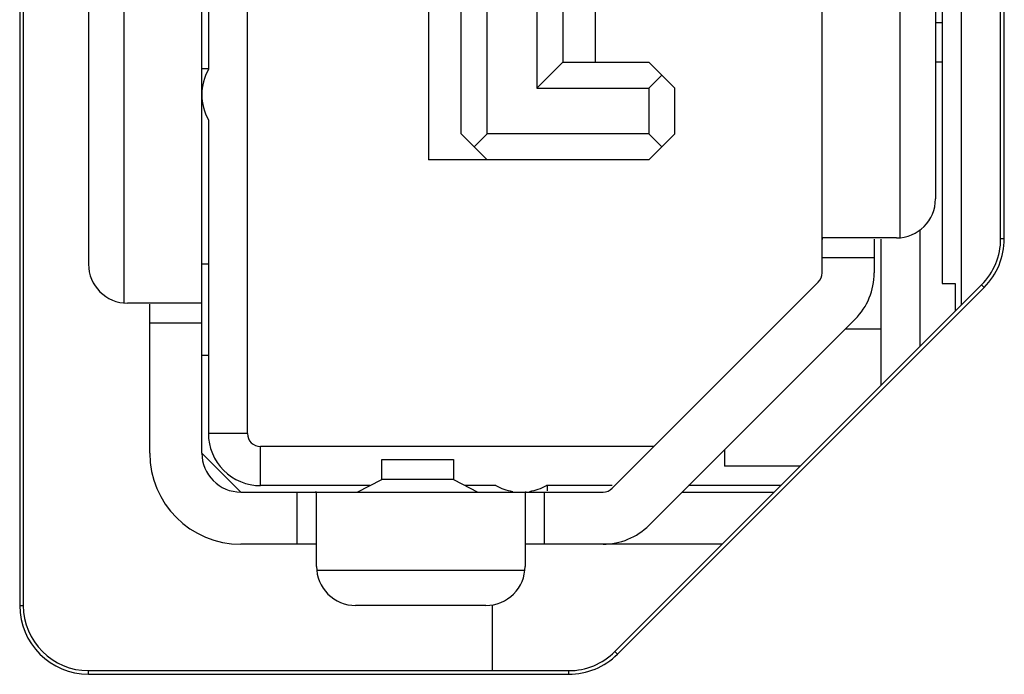
# Model space of a CAD drawing. Units: millimetres. Extents: x 0 to 2100, y 0 to 1500.
# Drawn here: x 77 to 84, y 809 to 814 of the extents above; entities that cross this region are included whole.
import ezdxf

# ---------------------------------------------------------------- set-up
doc = ezdxf.new("R2010")
doc.units = ezdxf.units.MM
doc.header["$LTSCALE"] = 115.5
doc.layers.add('7_ALL_FEATURES', color=7, linetype='CONTINUOUS')

msp = doc.modelspace()

# ---------------------------------------------------------------- linework, layer by layer
at = {"layer": '7_ALL_FEATURES', "color": 7, "linetype": 'Continuous'}
for p, q in [((83.9408, 812.1042), (83.9408, 828.0443)), ((76.7129, 827.587), (76.7129, 809.797)), ((76.7408, 827.587), (76.7408, 809.797)), ((84.2408, 812.6113), (84.2408, 827.587)), ((84.2688, 812.6113), (84.2688, 827.587)), ((84.2688, 812.6113), (84.2408, 812.6113)), ((81.2801, 809.4434), (84.0944, 812.2577)), ((84.1141, 812.238), (84.0944, 812.2577)), ((81.2998, 809.4237), (84.1141, 812.238)), ((76.7129, 809.797), (76.7408, 809.797)), ((80.3408, 809.297), (80.3408, 809.797)), ((81.2998, 809.4237), (81.2801, 809.4434)), ((77.2408, 809.269), (77.2408, 809.297)), ((77.2408, 809.297), (80.9265, 809.297)), ((77.2408, 809.269), (80.9265, 809.269)), ((80.9265, 809.269), (80.9265, 809.297))]:
    msp.add_line(p, q, dxfattribs=at)
at = {"layer": '7_ALL_FEATURES', "color": 6, "linetype": 'Continuous'}
for p, q in [((78.1108, 810.967), (78.1108, 826.467)), ((77.5108, 826.2655), (77.5108, 812.1185)), ((77.2408, 825.967), (77.2408, 812.417)), ((83.7908, 825.167), (83.7908, 812.267)), ((80.3008, 813.417), (80.3008, 825.017)), ((80.6808, 824.667), (80.6808, 813.767)), ((82.8708, 812.3484), (82.8708, 819.207)), ((83.4708, 812.6185), (83.4708, 819.207)), ((83.7408, 819.207), (83.7408, 812.917)), ((78.1608, 815.237), (78.1608, 813.9106)), ((78.4608, 811.117), (78.4608, 815.237)), ((79.8508, 814.967), (79.8508, 813.217)), ((80.1008, 813.417), (80.1008, 814.967)), ((80.8808, 814.467), (80.8808, 813.967)), ((81.1308, 813.967), (81.1308, 814.467)), ((83.7908, 814.267), (83.7408, 814.267)), ((78.1108, 813.917), (78.1608, 813.917)), ((80.8808, 813.967), (80.6808, 813.767)), ((80.8808, 813.967), (81.5408, 813.967)), ((81.7408, 813.767), (81.5408, 813.967)), ((83.7908, 813.967), (83.7408, 813.967)), ((81.6408, 813.867), (81.5408, 813.767)), ((80.6808, 813.767), (81.5408, 813.767)), ((81.5408, 813.767), (81.5408, 813.417)), ((81.7408, 813.417), (81.7408, 813.767)), ((78.1608, 813.5233), (78.1608, 811.117)), ((80.3008, 813.217), (80.1008, 813.417)), ((80.3008, 813.417), (80.2008, 813.317)), ((81.5408, 813.417), (80.3008, 813.417)), ((81.7408, 813.417), (81.5408, 813.217)), ((81.5408, 813.417), (81.6408, 813.317)), ((81.5408, 813.217), (79.8508, 813.217)), ((83.6208, 812.6813), (83.6208, 811.7842)), ((83.4408, 812.617), (82.8729, 812.617)), ((83.2708, 812.6084), (83.2708, 812.3484)), ((83.3208, 812.6084), (83.3208, 811.4842)), ((78.1608, 812.417), (78.1108, 812.417)), ((82.8708, 812.467), (83.2708, 812.467)), ((82.8415, 812.2777), (81.2601, 810.6963)), ((83.7908, 812.267), (83.8908, 812.267)), ((83.8908, 812.267), (83.8908, 812.0542)), ((78.1087, 812.117), (77.5408, 812.117)), ((77.7108, 810.967), (77.7108, 812.1084)), ((77.7108, 811.967), (78.1108, 811.967)), ((81.543, 810.4134), (83.1244, 811.9948)), ((83.3208, 811.917), (83.0465, 811.917)), ((78.1108, 811.717), (78.1608, 811.717)), ((78.4608, 811.117), (78.1608, 811.117)), ((78.5608, 810.717), (78.5608, 811.017)), ((81.5808, 811.017), (78.5608, 811.017)), ((82.1208, 810.9913), (82.1208, 810.867)), ((78.1108, 810.967), (78.4108, 810.667)), ((79.4908, 810.917), (80.0408, 810.917)), ((79.4908, 810.767), (79.4908, 810.9169)), ((80.0408, 810.9165), (80.0408, 810.767)), ((82.7036, 810.867), (82.1208, 810.867)), ((79.3033, 810.667), (79.4908, 810.7636)), ((79.4908, 810.767), (80.0408, 810.767)), ((80.0408, 810.7636), (80.2283, 810.667)), ((79.4003, 810.717), (78.5608, 810.717)), ((80.3672, 810.717), (80.1314, 810.717)), ((81.2601, 810.717), (80.7545, 810.717)), ((80.7608, 810.717), (80.7608, 810.6758)), ((82.5536, 810.717), (81.8465, 810.717)), ((78.4108, 810.667), (81.1894, 810.667)), ((78.8408, 810.667), (78.8408, 810.267)), ((78.9908, 810.097), (78.9908, 810.6649)), ((80.5908, 810.6649), (80.5908, 810.097)), ((80.7408, 810.267), (80.7408, 810.667)), ((81.7965, 810.667), (82.5036, 810.667)), ((78.9822, 810.267), (78.4108, 810.267)), ((82.1036, 810.267), (80.5994, 810.267)), ((78.9923, 810.067), (80.5893, 810.067)), ((80.2908, 809.797), (79.2908, 809.797))]:
    msp.add_line(p, q, dxfattribs=at)
for centre, radius, start, end in [((78.5108, 813.717), 0.4, 151.04498, 208.95503), ((83.4408, 812.917), 0.3, 270, 360), ((77.5408, 812.417), 0.3, 180.00002, 269.99854), ((82.7708, 812.3484), 0.1, 315, 360), ((82.7708, 812.3484), 0.5, 315, 360), ((78.5608, 811.117), 0.4, 179.99981, 270), ((78.5608, 811.117), 0.1, 179.99965, 269.99991), ((78.4108, 810.967), 0.7, 180.00065, 269.99991), ((78.4108, 810.967), 0.3, 180.00012, 270), ((80.5608, 811.067), 0.4, 241.04496, 260.3815), ((80.5608, 811.067), 0.4, 279.48878, 298.95502), ((81.1894, 810.767), 0.1, 270, 315), ((81.1894, 810.767), 0.5, 270, 315), ((79.2908, 810.097), 0.3, 179.99954, 269.99999), ((80.2908, 810.097), 0.3, 270, 0.00011)]:
    msp.add_arc(centre, radius, start, end, dxfattribs=at)
at = {"layer": '7_ALL_FEATURES', "color": 7, "linetype": 'Continuous'}
for centre, radius, start, end in [((83.7408, 812.6113), 0.5, 315, 360), ((83.7408, 812.6113), 0.5279, 315, 360), ((77.2408, 809.797), 0.5279, 180, 270), ((77.2408, 809.797), 0.5, 180, 270), ((80.9265, 809.797), 0.5, 270, 315), ((80.9265, 809.797), 0.5279, 270, 315)]:
    msp.add_arc(centre, radius, start, end, dxfattribs=at)
at = {"layer": '7_ALL_FEATURES', "color": 6, "linetype": 'Continuous'}
for points, knots in [([(82.8729, 812.617), (82.8722, 812.617), (82.8691, 812.6129), (82.8713, 812.6087), (82.8717, 812.6054)], [0, 0, 0, 0, 0.1815, 1, 1, 1, 1]), ([(78.1108, 812.1084), (78.1108, 812.1107), (78.1126, 812.1174), (78.1084, 812.1142), (78.1079, 812.1133)], [0, 0, 0, 0, 0.679873, 1, 1, 1, 1]), ([(78.9908, 810.6649), (78.9908, 810.6656), (78.9867, 810.6687), (78.9826, 810.6665), (78.9792, 810.6661)], [0, 0, 0, 0, 0.181203, 1, 1, 1, 1]), ([(80.5994, 810.667), (80.5971, 810.667), (80.5904, 810.6688), (80.5936, 810.6645), (80.5945, 810.6641)], [0, 0, 0, 0, 0.679915, 1, 1, 1, 1])]:
    msp.add_open_spline(points, degree=3, knots=knots, dxfattribs=at)

doc.saveas('drawing.dxf')
